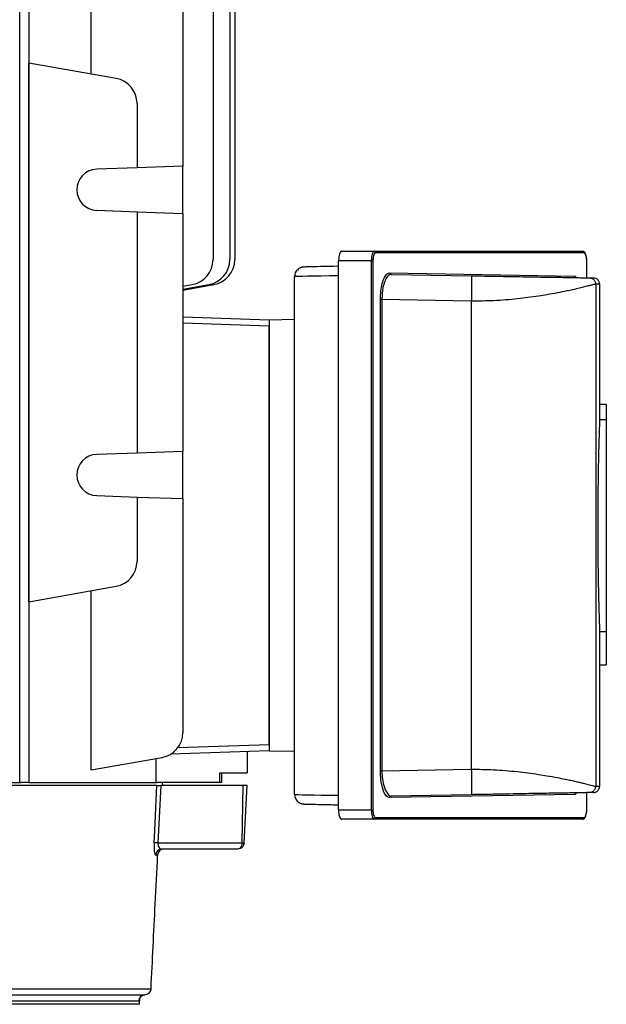
# Model space of a CAD drawing. Units: millimetres. Extents: x -842 to 531, y -481 to 481.
# Drawn here: x 24 to 116, y -430 to -275 of the extents above; entities that cross this region are included whole.
import ezdxf

# ---------------------------------------------------------------- set-up
doc = ezdxf.new("R2010")
doc.units = ezdxf.units.MM

msp = doc.modelspace()

# ---------------------------------------------------------------- linework, layer by layer
at = {"color": 7, "linetype": 'Continuous', "lineweight": 25}
for p, q in [((23.51, -395.3), (23.51, -218.3)), ((24.93, -218.3), (24.93, -395.3)), ((34.79, -283.55), (34.79, -220.27)), ((49.27, -226.18), (49.27, -298.08)), ((54.02, -226.18), (54.02, -312.82)), ((57.45, -232.37), (57.45, -312.82)), ((56.67, -239.3), (56.67, -312.82)), ((24.95, -366.79), (24.95, -281.81)), ((38.72, -284.24), (24.95, -281.81)), ((42.03, -288.18), (42.03, -298.33)), ((49.27, -298.08), (42.03, -298.33)), ((49.27, -305.52), (49.27, -298.08)), ((42.03, -298.33), (35.66, -298.56)), ((35.66, -305.04), (42.03, -305.27)), ((42.03, -305.27), (42.03, -343.33)), ((42.03, -305.27), (49.27, -305.52)), ((49.27, -305.52), (49.27, -343.08)), ((74.33, -311.5), (79.45, -311.5)), ((79.45, -311.5), (112.33, -311.5)), ((112.57, -311.75), (79.68, -311.75)), ((73.81, -399.6), (73.81, -313)), ((79.02, -313), (73.81, -313)), ((79.02, -399.6), (79.02, -313)), ((79.02, -313), (79.25, -313)), ((79.25, -313), (79.25, -399.6)), ((113, -313), (113.01, -313)), ((113.01, -315.69), (113.01, -313)), ((73.78, -313.87), (73.81, -313.87)), ((81.92, -314.9), (111.13, -315.41)), ((82.15, -315.15), (94.79, -315.37)), ((49.27, -317.02), (50.71, -316.76)), ((49.27, -317.48), (53.37, -316.76)), ((49.27, -317.62), (54.15, -316.76)), ((66.9, -397.2), (66.9, -315.49)), ((73.78, -315.37), (73.78, -397.32)), ((113.44, -315.7), (114.06, -315.71)), ((114.42, -316.7), (114.42, -395.9)), ((115.05, -316.71), (114.42, -316.7)), ((115.05, -319.3), (115.05, -316.71)), ((80.45, -393.48), (80.45, -319.12)), ((80.45, -319.12), (80.68, -319.12)), ((94.79, -319.37), (80.68, -319.12)), ((80.68, -319.12), (80.68, -393.48)), ((94.79, -319.37), (94.79, -393.23)), ((49.27, -321.82), (62.9, -322.3)), ((62.9, -323.3), (49.27, -322.82)), ((66.9, -322.28), (62.9, -322.35)), ((62.9, -322.3), (62.9, -322.35)), ((62.9, -322.35), (62.9, -390.35)), ((62.9, -389.3), (62.9, -323.3)), ((115.1, -335.62), (115.1, -326.18)), ((115.09, -338.02), (115.09, -335.62)), ((115.09, -335.62), (116.1, -335.62)), ((116.1, -335.62), (116.1, -338.02)), ((115.09, -338.02), (116.1, -338.02)), ((116.1, -338.02), (116.1, -371.48)), ((49.27, -343.08), (42.03, -343.33)), ((49.27, -350.52), (49.27, -343.08)), ((42.03, -343.33), (35.66, -343.56)), ((35.66, -350.04), (42.03, -350.27)), ((42.03, -350.27), (42.03, -360.42)), ((42.03, -350.27), (49.27, -350.52)), ((49.27, -350.52), (49.27, -387.42)), ((24.95, -366.79), (38.72, -364.36)), ((34.79, -393.33), (34.79, -365.05)), ((115.09, -376.73), (115.09, -371.48)), ((115.09, -371.48), (116.1, -371.48)), ((116.1, -371.48), (116.1, -376.73)), ((115.09, -376.73), (116.1, -376.73)), ((115.1, -386.42), (115.1, -376.73)), ((48.48, -389.8), (62.9, -389.3)), ((34.79, -393.33), (45.97, -391.36)), ((62.9, -390.3), (47.34, -390.84)), ((59.4, -390.42), (59.4, -393.8)), ((66.9, -390.41), (62.9, -390.35)), ((45.05, -395.3), (45.05, -391.52)), ((55.1, -393.8), (59.4, -393.8)), ((55.1, -395.3), (55.1, -393.8)), ((55.4, -395.3), (55.4, -393.8)), ((80.45, -393.48), (80.68, -393.48)), ((80.68, -393.48), (94.79, -393.23)), ((115.05, -395.89), (115.05, -393.3)), ((-16.9, -395.3), (23.7, -395.3)), ((45.15, -395.8), (-16.43, -395.8)), ((24.93, -395.3), (23.7, -395.3)), ((24.93, -395.3), (45.19, -395.3)), ((55.1, -395.3), (45.19, -395.3)), ((58.78, -395.8), (45.76, -395.8)), ((46.08, -395.8), (46.03, -395.3)), ((55.4, -395.3), (55.1, -395.3)), ((58.6, -404.85), (58.78, -395.8)), ((59.4, -395.8), (58.78, -395.8)), ((58.93, -404.85), (59.4, -395.8)), ((114.42, -395.9), (115.05, -395.89)), ((111.13, -397.19), (81.92, -397.7)), ((94.79, -397.23), (82.15, -397.45)), ((113.01, -399.6), (113.01, -396.91)), ((114.06, -396.89), (113.44, -396.9)), ((73.81, -398.82), (73.78, -398.82)), ((73.81, -399.6), (79.02, -399.6)), ((79.02, -399.6), (79.25, -399.6)), ((113, -399.6), (113.01, -399.6)), ((79.45, -401.1), (74.33, -401.1)), ((112.33, -401.1), (79.45, -401.1)), ((79.68, -400.85), (112.57, -400.85)), ((45.33, -404.85), (58.6, -404.85)), ((45.28, -406.75), (44.94, -406.75)), ((57.93, -405.8), (45.93, -405.8)), ((-23.31, -427.85), (44.24, -427.85)), ((44.24, -427.85), (44.24, -427.85)), ((42.28, -429.78), (-23.43, -429.78)), ((-23.37, -428.8), (43.26, -428.8)), ((42.4, -429.49), (42.28, -429.78)), ((42.28, -429.78), (42.28, -429.78)), ((42.43, -430.3), (42.45, -429.28)), ((42.43, -430.3), (-98.62, -430.3))]:
    msp.add_line(p, q, dxfattribs=at)
at = {"color": 8, "linetype": 'Continuous', "lineweight": 25}
for p, q in [((113, -315.69), (113, -313)), ((73.81, -315.37), (73.78, -315.37)), ((73.78, -397.32), (73.81, -397.32)), ((113, -399.6), (113, -396.91))]:
    msp.add_line(p, q, dxfattribs=at)
at = {"color": 7, "linetype": 'Continuous', "lineweight": 25, "flags": 128}
for points in [[(44.73, -404.85), (44.82, -402.86), (45.15, -395.8)], [(45.76, -395.8), (45.52, -400.82), (45.33, -404.85)], [(80.78, -394.76), (80.86, -395.39), (81.18, -396.48), (81.64, -397.21), (81.91, -397.4), (82.15, -397.45), (82.15, -397.45), (82.15, -397.45)]]:
    msp.add_lwpolyline(points, dxfattribs=at)
at = {"color": 7, "linetype": 'Continuous', "lineweight": 25}
for centre, radius, start, end in [((38.03, -288.18), 4, 0, 80), ((35.77, -301.8), 3.25, 92, 268), ((79.44, -311.74), 0.243, 358.4409, 88.351), ((112.32, -311.74), 0.243, 358.4409, 88.351), ((50.02, -312.82), 4, 280, 0), ((52.67, -312.82), 4, 280, 0), ((53.45, -312.82), 4, 280, 0), ((68.4, -315.49), 1.5, 135.6056, 179.9999), ((94.99, -314.64), 21.22, 177.9203, 181.9708), ((82.16, -314.91), 0.243, 178.3501, 267.3853), ((111.37, -315.42), 0.243, 178.3501, 267.3853), ((35.77, -346.8), 3.25, 92, 268), ((38.03, -360.42), 4, 280, 0), ((45.27, -387.42), 4, 280, 0), ((68.4, -397.2), 1.5, 180.0001, 226.0881), ((94.99, -398.05), 21.22, 178.0292, 182.0797), ((82.16, -397.69), 0.243, 92.6147, 181.6499), ((111.37, -397.18), 0.243, 92.6147, 181.6499), ((79.44, -400.86), 0.243, 271.649, 1.5591), ((112.32, -400.86), 0.243, 271.649, 1.5591), ((45.03, -410.19), 5.35, 86.7615, 93.2385), ((45.93, -406.8), 0.996, 90.2067, 177.2354), ((46.28, -406.8), 0.998, 90.08, 177.0915), ((46.28, -406.8), 1, 90.0057, 177.2929), ((43.24, -427.8), 1, 270, 357.1832), ((43.24, -427.8), 0.999, 271.1635, 357.0654), ((43.28, -429.8), 0.999, 91.1664, 179.0625), ((43.28, -429.8), 0.998, 91.156, 179.1166)]:
    msp.add_arc(centre, radius, start, end, dxfattribs=at)
for centre, major_axis, ratio, start_param, end_param in [((74.33, -313), (0, 1.5), 0.344328, 0, 1.570796), ((79.45, -313), (0, 1.5), 0.28694, 0, 1.570796), ((79.68, -313), (0, 1.25), 0.344328, 0, 1.570796), ((112.57, -313), (0, 1.25), 0.344328, 4.712389, 6.283185), ((73.88, -313.9), (5.5, 0.09), 0.005681, 1.588156, 2.663466), ((73.9, -315.4), (7, 0.09), 0.004464, 1.588192, 3.141535), ((73.9, -397.29), (7, -0.09), 0.004464, 3.141651, 4.694994), ((74.33, -399.6), (0, 1.5), 0.344328, 1.570796, 3.141593), ((79.45, -399.6), (0, 1.5), 0.28694, 1.570796, 3.141593), ((79.68, -399.6), (0, 1.25), 0.344328, 1.570796, 3.141593), ((112.57, -399.6), (0, 1.25), 0.344328, 3.141593, 4.712389)]:
    msp.add_ellipse(centre, major_axis=major_axis, ratio=ratio, start_param=start_param, end_param=end_param, dxfattribs=at)
at = {"color": 8, "linetype": 'Continuous', "lineweight": 25}
for centre, start_param, end_param in [((111.13, -316.66), 5.690746, 6.276459), ((111.13, -395.94), 3.148319, 3.737368)]:
    msp.add_ellipse(centre, major_axis=(0, 1.25), ratio=0.342258, start_param=start_param, end_param=end_param, dxfattribs=at)
at = {"color": 7, "linetype": 'Continuous', "lineweight": 25}
for points, knots in [([(113.01, -313), (113.01, -312.9), (113, -312.62), (112.93, -312.2), (112.8, -311.82), (112.62, -311.58), (112.43, -311.5), (112.34, -311.5), (112.33, -311.5)], [0, 0, 0, 0, 0.13701, 0.361463, 0.606942, 0.8276, 0.980528, 1, 1, 1, 1]), ([(69, -313.97), (68.86, -313.97), (68.53, -313.98), (68.41, -313.99), (68.24, -314), (68.09, -314.02), (67.85, -314.08), (67.57, -314.21), (67.41, -314.38), (67.34, -314.46)], [0, 0, 0, 0, 0.256192, 0.621734, 0.7003, 0.735351, 0.797609, 0.911802, 1, 1, 1, 1]), ([(80.45, -319.12), (80.46, -318.67), (80.49, -317.76), (80.72, -316.55), (81.06, -315.59), (81.48, -315), (81.78, -314.93), (81.92, -314.9)], [0, 0, 0, 0, 0.197619, 0.395088, 0.597544, 0.811212, 1, 1, 1, 1]), ([(82.15, -315.15), (82.15, -315.15), (82.01, -315.15), (81.71, -315.26), (81.29, -315.8), (80.95, -316.7), (80.76, -317.68), (80.69, -318.51), (80.68, -318.94), (80.68, -319.12), (80.68, -319.12)], [0, 0, 0, 0, 0.000009, 0.189326, 0.403321, 0.605634, 0.802519, 0.912904, 0.999991, 1, 1, 1, 1]), ([(94.79, -315.37), (94.8, -315.42), (94.81, -315.51), (94.82, -316), (94.82, -316.52), (94.82, -317.16), (94.81, -318.09), (94.8, -318.87), (94.79, -319.37)], [0, 0, 0, 0, 0.239461, 0.368363, 0.5, 0.631637, 0.760539, 1, 1, 1, 1]), ([(94.79, -315.37), (95.5, -315.38), (96.88, -315.41), (98.89, -315.44), (100.9, -315.48), (102.9, -315.51), (104.86, -315.55), (106.56, -315.58), (108.02, -315.6), (109.26, -315.62), (110.39, -315.64), (111.38, -315.66), (112.19, -315.67), (113.06, -315.69), (113.29, -315.69), (113.44, -315.7)], [0, 0, 0, 0, 0.0803204, 0.1568501, 0.2300798, 0.3133575, 0.3942578, 0.4738537, 0.5380786, 0.6016361, 0.6674309, 0.7326245, 0.7993626, 0.8658769, 1, 1, 1, 1]), ([(114.42, -316.7), (114.37, -316.7), (114.28, -316.71), (113.94, -316.8), (113.42, -316.93), (112.71, -317.11), (111.84, -317.33), (110.9, -317.55), (109.74, -317.8), (108.4, -318.07), (106.88, -318.34), (105.33, -318.6), (103.78, -318.81), (101.45, -319.09), (98.48, -319.34), (95.97, -319.36), (94.79, -319.37)], [0, 0, 0, 0, 0.056743, 0.11713, 0.181208, 0.249012, 0.30792, 0.374294, 0.424696, 0.499953, 0.571897, 0.625679, 0.691791, 0.751117, 0.882714, 1, 1, 1, 1]), ([(113.44, -315.7), (113.56, -315.71), (113.75, -315.73), (113.98, -315.86), (114.14, -315.99), (114.26, -316.15), (114.39, -316.38), (114.41, -316.57), (114.42, -316.7)], [0, 0, 0, 0, 0.2396962, 0.3685143, 0.5, 0.6314857, 0.7603038, 1, 1, 1, 1]), ([(115.05, -316.71), (115.03, -316.58), (115.01, -316.39), (114.89, -316.16), (114.77, -316), (114.61, -315.87), (114.38, -315.75), (114.19, -315.72), (114.06, -315.71)], [0, 0, 0, 0, 0.2397137, 0.3685338, 0.5000176, 0.6314989, 0.7603116, 1, 1, 1, 1]), ([(115.09, -326.19), (115.1, -326.21), (115.1, -326.28), (115.09, -325.64), (115.07, -324.3), (115.05, -322.34), (115.05, -320.57), (115.05, -319.54), (115.05, -319.3)], [0, 0, 0, 0, 0.047759, 0.268671, 0.489482, 0.710185, 0.930801, 1, 1, 1, 1]), ([(115.09, -371.48), (115.09, -371.37), (115.08, -371.13), (115.04, -370.2), (115, -368.85), (114.95, -367.1), (114.9, -364.99), (114.85, -362.6), (114.82, -359.99), (114.8, -357.22), (114.79, -354.39), (114.8, -351.56), (114.83, -348.83), (114.87, -346.27), (114.91, -343.94), (114.96, -341.92), (115.01, -340.27), (115.05, -339.08), (115.08, -338.31), (115.09, -338.11), (115.09, -338.02)], [0, 0, 0, 0, 0.056345, 0.11269, 0.169034, 0.225378, 0.281743, 0.338107, 0.394476, 0.450845, 0.507185, 0.563525, 0.619848, 0.67617, 0.732512, 0.788855, 0.845225, 0.901594, 0.950797, 1, 1, 1, 1]), ([(115.05, -393.3), (115.05, -392.52), (115.05, -390.95), (115.07, -388.86), (115.08, -387.3), (115.09, -386.42), (115.09, -386.42), (115.09, -386.42)], [0, 0, 0, 0, 0.214652, 0.429394, 0.644276, 0.85927, 1, 1, 1, 1]), ([(81.92, -397.7), (81.75, -397.65), (81.4, -397.56), (80.94, -396.75), (80.61, -395.59), (80.47, -394.41), (80.45, -393.71), (80.45, -393.48)], [0, 0, 0, 0, 0.232826, 0.465933, 0.689821, 0.899811, 1, 1, 1, 1]), ([(94.79, -393.23), (94.8, -393.73), (94.81, -394.51), (94.82, -395.44), (94.82, -396.08), (94.82, -396.6), (94.81, -397.09), (94.8, -397.18), (94.79, -397.23)], [0, 0, 0, 0, 0.239461, 0.368363, 0.5, 0.631637, 0.760539, 1, 1, 1, 1]), ([(94.79, -393.23), (95.37, -393.23), (96.55, -393.22), (98.35, -393.29), (100.23, -393.41), (102.03, -393.58), (103.78, -393.79), (105.33, -394), (106.88, -394.26), (108.3, -394.51), (109.53, -394.76), (110.49, -394.96), (111.3, -395.14), (112.02, -395.32), (113.04, -395.57), (114.04, -395.83), (114.3, -395.88), (114.42, -395.9)], [0, 0, 0, 0, 0.056935, 0.117408, 0.181473, 0.249172, 0.308492, 0.374605, 0.428382, 0.500327, 0.562528, 0.60882, 0.653447, 0.704757, 0.751293, 0.882999, 1, 1, 1, 1]), ([(45.15, -395.8), (45.18, -395.8), (45.24, -395.8), (45.46, -395.8), (45.66, -395.8), (45.76, -395.8)], [0, 0, 0, 0, 0.330732, 0.661472, 1, 1, 1, 1]), ([(114.42, -395.9), (114.41, -396.03), (114.39, -396.22), (114.26, -396.45), (114.14, -396.61), (113.98, -396.74), (113.75, -396.87), (113.56, -396.89), (113.44, -396.9)], [0, 0, 0, 0, 0.239696, 0.368514, 0.5, 0.631486, 0.760304, 1, 1, 1, 1]), ([(114.06, -396.89), (114.19, -396.88), (114.38, -396.85), (114.61, -396.73), (114.77, -396.6), (114.89, -396.44), (115.01, -396.21), (115.03, -396.02), (115.05, -395.89)], [0, 0, 0, 0, 0.239688, 0.368501, 0.499982, 0.631466, 0.760286, 1, 1, 1, 1]), ([(113.44, -396.9), (113.28, -396.91), (112.98, -396.91), (111.7, -396.93), (110.39, -396.96), (109.26, -396.98), (108.02, -397), (106.56, -397.02), (104.86, -397.05), (102.9, -397.09), (100.59, -397.13), (97.87, -397.18), (95.84, -397.21), (94.79, -397.23)], [0, 0, 0, 0, 0.134165, 0.267222, 0.332413, 0.398251, 0.461807, 0.526074, 0.605676, 0.686602, 0.769925, 0.880956, 1, 1, 1, 1]), ([(67.37, -398.27), (67.41, -398.31), (67.52, -398.43), (67.74, -398.55), (67.96, -398.64), (68.12, -398.67), (68.21, -398.69), (68.27, -398.69), (68.34, -398.7), (68.45, -398.71), (68.74, -398.72), (69.36, -398.73), (70.22, -398.75), (71.25, -398.77), (72.38, -398.8), (73.25, -398.81), (73.71, -398.82), (73.78, -398.82)], [0, 0, 0, 0, 0.019523, 0.052037, 0.078361, 0.096827, 0.108148, 0.119471, 0.137678, 0.182489, 0.313864, 0.454025, 0.587146, 0.71938, 0.851381, 0.976429, 1, 1, 1, 1]), ([(112.33, -401.1), (112.41, -401.09), (112.56, -401.06), (112.74, -400.87), (112.88, -400.59), (112.98, -400.17), (113.01, -399.8), (113.01, -399.62), (113.01, -399.6)], [0, 0, 0, 0, 0.154696, 0.301741, 0.518464, 0.756824, 0.973163, 1, 1, 1, 1]), ([(44.73, -404.85), (44.72, -404.92), (44.71, -405.21), (44.71, -405.7), (44.75, -406.25), (44.83, -406.67), (44.9, -406.72), (44.94, -406.75)], [0, 0, 0, 0, 0.063946, 0.267876, 0.470185, 0.735899, 1, 1, 1, 1]), ([(45.33, -404.85), (45.33, -404.89), (45.32, -404.96), (45.33, -405.1), (45.37, -405.31), (45.49, -405.57), (45.68, -405.76), (45.84, -405.79), (45.93, -405.8)], [0, 0, 0, 0, 0.0539962, 0.109676, 0.2319502, 0.4249402, 0.7050046, 1, 1, 1, 1]), ([(58.6, -404.85), (58.59, -404.98), (58.57, -405.17), (58.48, -405.39), (58.37, -405.58), (58.18, -405.76), (58.01, -405.79), (57.93, -405.8)], [0, 0, 0, 0, 0.240789, 0.368189, 0.500407, 0.750054, 1, 1, 1, 1]), ([(58.93, -404.85), (58.91, -404.98), (58.88, -405.17), (58.74, -405.39), (58.57, -405.58), (58.3, -405.76), (58.05, -405.79), (57.93, -405.8)], [0, 0, 0, 0, 0.240777, 0.36818, 0.500407, 0.750054, 1, 1, 1, 1]), ([(58.6, -404.85), (58.65, -404.85), (58.74, -404.86), (58.84, -404.86), (58.91, -404.86), (58.92, -404.85), (58.93, -404.85)], [0, 0, 0, 0, 0.25008, 0.500011, 0.749936, 1, 1, 1, 1]), ([(44.24, -427.85), (44.46, -423.39), (44.8, -416.36), (45.15, -409.32), (45.28, -406.75)], [0, 0, 0, 0, 0.634478, 1, 1, 1, 1]), ([(42.41, -429.36), (42.41, -429.36), (42.4, -429.36), (42.48, -429.2), (42.67, -428.99), (42.95, -428.83), (43.18, -428.82), (43.28, -428.81)], [0, 0, 0, 0, 0.271524, 0.475345, 0.642907, 0.837405, 1, 1, 1, 1])]:
    msp.add_open_spline(points, degree=3, knots=knots, dxfattribs=at)
at = {"color": 8, "linetype": 'Continuous', "lineweight": 25}
for points, knots in [([(80.68, -393.48), (80.68, -393.48), (80.68, -393.69), (80.69, -394.14), (80.75, -394.55), (80.78, -394.76)], [0, 0, 0, 0, 0.0000454, 0.4881259, 1, 1, 1, 1]), ([(42.43, -429.32), (42.43, -429.32), (42.43, -429.33), (42.41, -429.42), (42.4, -429.49)], [0, 0, 0, 0, 0.261231, 1, 1, 1, 1])]:
    msp.add_open_spline(points, degree=3, knots=knots, dxfattribs=at)

doc.saveas('drawing.dxf')
